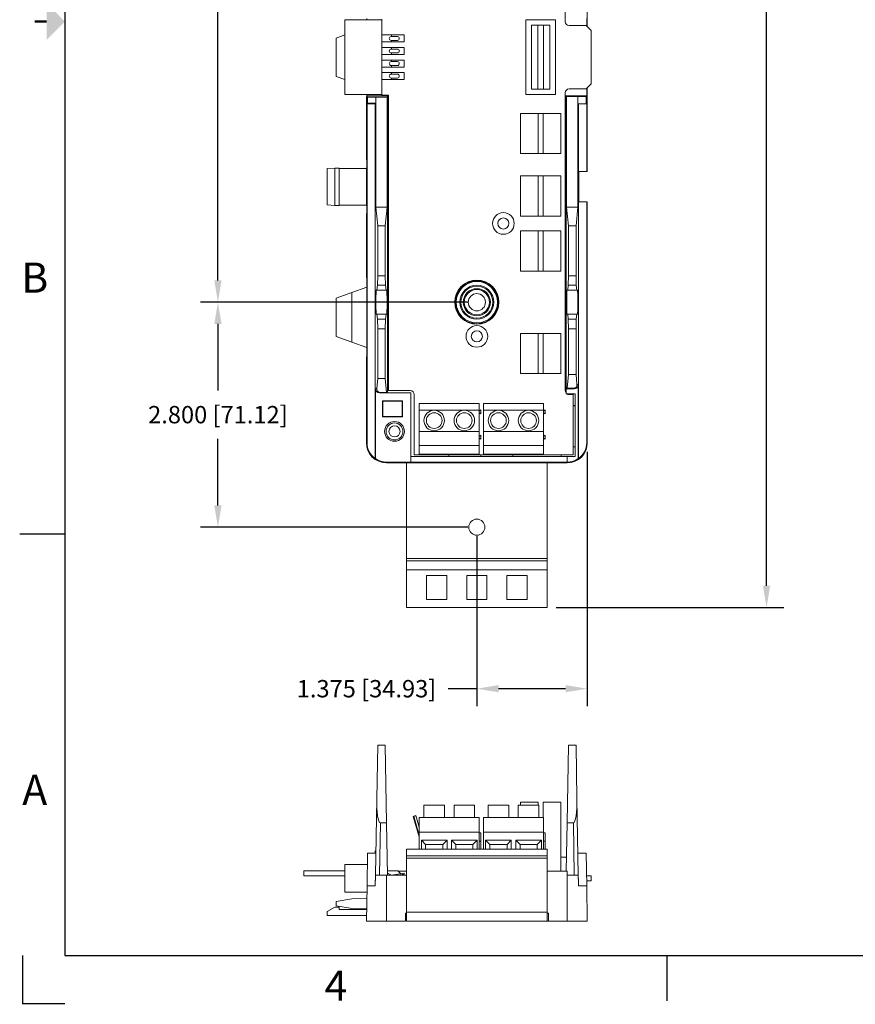
# Model space of a CAD drawing. Extents: x 0 to 32.7, y 0.1 to 24.5.
# Drawn here: x 0 to 10.4, y 0.1 to 12.3 of the extents above; entities that cross this region are included whole.
import ezdxf
from ezdxf.enums import TextEntityAlignment as Align

# ---------------------------------------------------------------- set-up
doc = ezdxf.new("R2010")
doc.units = 0
doc.header["$LTSCALE"] = 0.375
doc.header["$MEASUREMENT"] = 0
doc.layers.add('AM_REFDIM', color=2, linetype='CONTINUOUS', lineweight=30)
doc.layers.add('AM_VIS', color=4, linetype='CONTINUOUS', lineweight=15)
doc.layers.add('BORDER', color=1, linetype='CONTINUOUS')
doc.layers.add('TEXT', color=2, linetype='CONTINUOUS')
doc.styles.get("Standard").update_dxf_attribs({"font": 'ARIAL.TTF'})
doc.dimstyles.get("Standard").update_dxf_attribs({"dimtxt": 0.12, "dimasz": 0.1, "dimexe": 0.15, "dimexo": 0.05, "dimgap": 0.05, "dimtad": 0, "dimtih": 1, "dimtoh": 1, "dimdec": 4, "dimzin": 0, "dimdsep": 46, "dimtxsty": 'Standard', "dimcen": 0.09, "dimclrd": 256, "dimclre": 256, "dimclrt": 256, "dimadec": 0, "dimazin": 0, "dimtfac": 1, "dimtdec": 4, "dimtofl": 0, "dimtmove": 0, "dimatfit": 3, "dimfxl": 0, "dimtolj": 1, "dimtzin": 0, "dimarcsym": 0})

# ---------------------------------------------------------------- blocks, each defined once
blk = doc.blocks.new('*D5')
at = {"layer": 'AM_REFDIM', "lineweight": -2}
for p, q in [((5.588, 19.06), (2.261, 19.06)), ((2.477, 18.79), (2.477, 13.935)), ((2.477, 9.08), (2.477, 13.334)), ((5.588, 8.81), (2.261, 8.81))]:
    blk.add_line(p, q, dxfattribs=at)
at = {"layer": 'AM_REFDIM'}
for points in [[(2.432, 18.79), (2.522, 18.79), (2.477, 19.06)], [(2.432, 9.08), (2.522, 9.08), (2.477, 8.81)]]:
    blk.add_solid(points, dxfattribs=at)
at = {"layer": 'AM_REFDIM', "insert": (2.477, 13.634), "char_height": 0.216, "attachment_point": 5}
blk.add_mtext('\\A1;10.250 [260.35]', dxfattribs=at)
blk = doc.blocks.new('*D6')
at = {"layer": 'AM_REFDIM', "lineweight": -2}
for p, q in [((5.588, 8.81), (2.261, 8.81)), ((2.477, 8.54), (2.477, 7.71)), ((2.477, 6.28), (2.477, 7.109)), ((5.588, 6.01), (2.261, 6.01))]:
    blk.add_line(p, q, dxfattribs=at)
at = {"layer": 'AM_REFDIM'}
for points in [[(2.432, 8.54), (2.522, 8.54), (2.477, 8.81)], [(2.432, 6.28), (2.522, 6.28), (2.477, 6.01)]]:
    blk.add_solid(points, dxfattribs=at)
at = {"layer": 'AM_REFDIM', "insert": (2.477, 7.41), "char_height": 0.216, "attachment_point": 5}
blk.add_mtext('\\A1;2.800 [71.12]', dxfattribs=at)
blk = doc.blocks.new('*D7')
at = {"layer": 'AM_REFDIM', "lineweight": -2}
for p, q in [((6.608, 21.899), (9.523, 21.899)), ((9.307, 21.629), (9.307, 13.755)), ((9.307, 5.28), (9.307, 13.154)), ((6.688, 5.01), (9.523, 5.01))]:
    blk.add_line(p, q, dxfattribs=at)
at = {"layer": 'AM_REFDIM'}
for points in [[(9.262, 21.629), (9.352, 21.629), (9.307, 21.899)], [(9.262, 5.28), (9.352, 5.28), (9.307, 5.01)]]:
    blk.add_solid(points, dxfattribs=at)
at = {"layer": 'AM_REFDIM', "insert": (9.307, 13.454), "char_height": 0.216, "attachment_point": 5}
blk.add_mtext('\\A1;16.890 [428.99]', dxfattribs=at)
blk = doc.blocks.new('*D11')
at = {"layer": 'AM_REFDIM', "lineweight": -2}
for p, q in [((7.076, 6.947), (7.076, 3.783)), ((5.701, 5.897), (5.701, 3.783)), ((5.701, 3.999), (5.344, 3.999)), ((6.806, 3.999), (5.971, 3.999))]:
    blk.add_line(p, q, dxfattribs=at)
at = {"layer": 'AM_REFDIM'}
for points in [[(5.971, 4.044), (5.971, 3.954), (5.701, 3.999)], [(6.806, 4.044), (6.806, 3.954), (7.076, 3.999)]]:
    blk.add_solid(points, dxfattribs=at)
at = {"layer": 'AM_REFDIM', "insert": (4.327, 3.999), "char_height": 0.216, "attachment_point": 5}
blk.add_mtext('\\A1;1.375 [34.93]', dxfattribs=at)
blk = doc.blocks.new('_csizesh1')
at = {"layer": 'BORDER'}
for p, q in [((0.35, 15.9), (0.35, 0.4)), ((-0.025, 3.9), (0.35, 3.9)), ((0.35, 0.4), (21.35, 0.4)), ((5.35, 0.025), (5.35, 0.4))]:
    blk.add_line(p, q, dxfattribs=at)
for points, const_width in [([(0.1, 8.15), (0.2, 8.15)], 0.02), ([(0.35, 0), (0, 0), (0, 0.4)], 0.01)]:
    blk.add_lwpolyline(points, dxfattribs=dict(at, const_width=const_width))
blk.add_solid([(0.2, 8), (0.2, 8.3), (0.35, 8.15)], dxfattribs=at)
for s, p in [('B', (0.1, 6.025)), ('A', (0.1, 1.775)), ('4', (2.6, 0.15))]:
    blk.add_text(s, height=0.25, dxfattribs=at).set_placement(p, align=Align.MIDDLE_CENTER)
for tag, p in [('.01', (15.55, 1.525)), ('.005', (15.964, 1.527)), ('.50%%D', (16.5902, 1.519))]:
    blk.add_attdef(tag, p, '', height=0.08, dxfattribs=at)
at = {"layer": 'TEXT'}
for tag, p in [('DESCRIPTION1', (19.225, 1.35)), ('DESCRIPTION2', (19.225, 1.1443)), ('P/N', (19.8, 0.725)), ('01', (21.15, 0.725))]:
    blk.add_attdef(tag, text='', height=0.12, dxfattribs=at).set_placement(p, align=Align.CENTER)
for tag, p, height in [('SEE_NOTES', (15.9199, 1.368), 0.1), ('SEE', (15.6751, 1.2195), 0.1), ('NOTES', (15.122, 1.066), 0.1), ('DATE', (16.091, 0.764), 0.1), ('N/A', (17.5274, 0.4682), 0.12), ('1OF1', (20.125, 0.45), 0.12)]:
    blk.add_attdef(tag, p, '', height=height, dxfattribs=at)

msp = doc.modelspace()

# ---------------------------------------------------------------- linework, layer by layer
at = {"layer": 'AM_VIS'}
for p, q in [((6.8008, 13.9795), (6.8008, 12.3035)), ((7.0758, 12.241), (7.0758, 14.0795)), ((4.5158, 12.323), (4.0558, 12.323)), ((4.0558, 12.323), (4.0558, 11.393)), ((4.3296, 12.3359), (4.3296, 12.323)), ((4.332, 12.3395), (4.332, 12.323)), ((4.5158, 12.323), (4.5158, 12.3325)), ((4.5158, 12.323), (4.5158, 11.393)), ((6.3098, 12.3245), (6.6798, 12.3245)), ((6.3098, 11.3945), (6.3098, 12.3245)), ((6.3798, 12.2595), (6.3798, 11.4595)), ((6.6098, 12.2595), (6.3798, 12.2595)), ((6.4598, 11.4595), (6.4598, 12.2595)), ((6.5298, 12.2595), (6.5298, 11.4595)), ((6.6098, 11.4595), (6.6098, 12.2595)), ((6.6798, 12.3245), (6.6798, 11.3945)), ((7.0696, 12.2472), (7.0696, 12.3395)), ((3.9508, 12.098), (4.0558, 12.1363)), ((4.6373, 12.1355), (4.5158, 12.1355)), ((4.6373, 12.1355), (4.6373, 12.116)), ((4.7978, 12.1355), (4.6373, 12.1355)), ((4.7978, 12.1355), (4.7978, 12.0485)), ((6.8508, 12.2535), (7.0633, 12.2535)), ((7.0633, 12.2535), (7.1258, 12.191)), ((7.1258, 12.191), (7.1258, 11.528)), ((3.9508, 11.621), (3.9508, 12.098)), ((4.5158, 12.0485), (4.6373, 12.0485)), ((4.6345, 12.116), (4.6373, 12.116)), ((4.6373, 12.068), (4.6345, 12.068)), ((4.6373, 12.116), (4.7115, 12.116)), ((4.7115, 12.068), (4.6373, 12.068)), ((4.6373, 12.068), (4.6373, 12.0485)), ((4.6373, 12.0485), (4.7978, 12.0485)), ((4.6373, 11.9795), (4.5158, 11.9795)), ((4.5158, 11.8925), (4.6373, 11.8925)), ((4.6345, 11.96), (4.6373, 11.96)), ((4.6373, 11.912), (4.6345, 11.912)), ((4.6373, 11.9795), (4.6373, 11.96)), ((4.7978, 11.9795), (4.6373, 11.9795)), ((4.6373, 11.96), (4.7115, 11.96)), ((4.7115, 11.912), (4.6373, 11.912)), ((4.6373, 11.912), (4.6373, 11.8925)), ((4.6373, 11.8925), (4.7978, 11.8925)), ((4.7978, 11.9795), (4.7978, 11.8925)), ((4.6373, 11.8235), (4.5158, 11.8235)), ((4.6345, 11.804), (4.6373, 11.804)), ((4.6373, 11.8235), (4.6373, 11.804)), ((4.7978, 11.8235), (4.6373, 11.8235)), ((4.6373, 11.804), (4.7115, 11.804)), ((4.7978, 11.8235), (4.7978, 11.7365)), ((4.5158, 11.7365), (4.6373, 11.7365)), ((4.6373, 11.6675), (4.5158, 11.6675)), ((4.6373, 11.756), (4.6345, 11.756)), ((4.6345, 11.648), (4.6373, 11.648)), ((4.7115, 11.756), (4.6373, 11.756)), ((4.6373, 11.756), (4.6373, 11.7365)), ((4.6373, 11.7365), (4.7978, 11.7365)), ((4.7978, 11.6675), (4.6373, 11.6675)), ((4.6373, 11.6675), (4.6373, 11.648)), ((4.6373, 11.648), (4.7115, 11.648)), ((4.7978, 11.6675), (4.7978, 11.5805)), ((4.0558, 11.5828), (3.9508, 11.621)), ((4.5158, 11.5805), (4.6373, 11.5805)), ((4.6373, 11.6), (4.6345, 11.6)), ((4.6373, 11.6), (4.6373, 11.5805)), ((4.7115, 11.6), (4.6373, 11.6)), ((4.6373, 11.5805), (4.7978, 11.5805)), ((7.1258, 11.528), (7.0633, 11.4655)), ((6.6098, 11.4595), (6.3798, 11.4595)), ((6.8008, 11.4155), (6.8008, 7.7095)), ((7.0633, 11.4655), (6.8508, 11.4655)), ((7.0696, 11.3795), (7.0696, 11.4718)), ((7.0758, 10.5798), (7.0758, 11.478)), ((4.5158, 11.393), (4.0558, 11.393)), ((4.3296, 11.3831), (4.3258, 11.3564)), ((4.3258, 11.3564), (4.3258, 10.5982)), ((4.3296, 11.393), (4.3296, 11.3831)), ((4.332, 11.393), (4.332, 11.3795)), ((4.3405, 11.3624), (4.332, 11.3795)), ((4.332, 11.3795), (4.6008, 11.3795)), ((4.3405, 11.2866), (4.3335, 11.2795)), ((4.3335, 7.0595), (4.3335, 11.2795)), ((4.4358, 11.2795), (4.3335, 11.2795)), ((4.3405, 11.2866), (4.3405, 11.3624)), ((4.4428, 11.3624), (4.3405, 11.3624)), ((4.4428, 11.2866), (4.3405, 11.2866)), ((4.4428, 11.2866), (4.4358, 11.2795)), ((4.4358, 6.8617), (4.4358, 11.2795)), ((4.4433, 11.3614), (4.4428, 11.3624)), ((4.4428, 11.2866), (4.4428, 11.3624)), ((4.4433, 11.3614), (4.5837, 11.3614)), ((4.4433, 11.3614), (4.4433, 9.9941)), ((4.5158, 11.3865), (4.5158, 11.393)), ((4.6008, 11.3865), (4.5158, 11.3865)), ((4.5902, 11.3744), (4.5837, 11.3614)), ((4.5837, 9.9941), (4.5837, 11.3614)), ((4.6008, 11.3744), (4.5902, 11.3744)), ((4.5902, 11.3744), (4.5902, 7.682)), ((4.6008, 7.7094), (4.6008, 11.3865)), ((6.6798, 11.3945), (6.3098, 11.3945)), ((6.8008, 11.3795), (7.0696, 11.3795)), ((6.8113, 11.377), (6.8008, 11.377)), ((6.8113, 7.6788), (6.8113, 11.377)), ((6.8178, 11.3705), (6.8113, 11.377)), ((6.8178, 11.3705), (6.8178, 9.9941)), ((6.8178, 11.3705), (6.9582, 11.3705)), ((6.9587, 11.371), (6.9582, 11.3705)), ((6.9582, 9.9941), (6.9582, 11.3705)), ((7.061, 11.371), (6.9587, 11.371)), ((6.9587, 11.371), (6.9587, 11.2795)), ((6.9587, 11.2795), (7.061, 11.2795)), ((6.9658, 11.2795), (6.9658, 10.4345)), ((7.0696, 11.3795), (7.061, 11.371)), ((7.061, 11.371), (7.061, 11.2795)), ((7.061, 11.2795), (7.0681, 11.2795)), ((7.0681, 11.2795), (7.0681, 10.4345)), ((6.2448, 11.1585), (6.4638, 11.1585)), ((6.2448, 10.6585), (6.2448, 11.1585)), ((6.4638, 10.6585), (6.4638, 11.1585)), ((6.4638, 11.1585), (6.5258, 11.1585)), ((6.5258, 11.1585), (6.7448, 11.1585)), ((6.5258, 11.1585), (6.5258, 10.6585)), ((6.7448, 11.1585), (6.7448, 10.6585)), ((4.3313, 10.5595), (4.3258, 10.5982)), ((4.3313, 10.497), (4.3313, 10.5595)), ((6.4638, 10.6585), (6.2448, 10.6585)), ((6.5258, 10.6585), (6.4638, 10.6585)), ((6.7448, 10.6585), (6.5258, 10.6585)), ((7.0758, 10.5798), (7.0729, 10.5595)), ((7.0729, 10.5595), (7.0729, 10.4345)), ((3.8358, 10.4728), (3.9311, 10.4796)), ((3.8358, 10.0212), (3.8358, 10.4728)), ((3.9311, 10.4796), (3.9853, 10.4796)), ((3.9311, 10.0145), (3.9311, 10.4796)), ((3.9853, 10.0145), (3.9853, 10.4796)), ((3.9853, 10.4759), (4.3283, 10.4759)), ((4.3313, 10.497), (4.3283, 10.4759)), ((4.3283, 10.0182), (4.3283, 10.4759)), ((6.9658, 10.4345), (7.0681, 10.4345)), ((6.9706, 10.4345), (6.9706, 10.0595)), ((7.0729, 10.4345), (7.0681, 10.4345)), ((6.2448, 10.382), (6.4638, 10.382)), ((6.2448, 9.882), (6.2448, 10.382)), ((6.4638, 9.882), (6.4638, 10.382)), ((6.4638, 10.382), (6.5258, 10.382)), ((6.5258, 10.382), (6.7448, 10.382)), ((6.5258, 10.382), (6.5258, 9.882)), ((6.7448, 10.382), (6.7448, 9.882)), ((6.9658, 10.0595), (6.9658, 6.8617)), ((7.0681, 10.0595), (6.9658, 10.0595)), ((7.0681, 10.0595), (7.0729, 10.0595)), ((7.0681, 10.0595), (7.0681, 7.0595)), ((7.0729, 10.0595), (7.0729, 9.9345)), ((3.8358, 10.0212), (3.9311, 10.0145)), ((3.9311, 10.0145), (3.9853, 10.0145)), ((3.9853, 10.0182), (4.3283, 10.0182)), ((4.3258, 9.8959), (4.3313, 9.9345)), ((4.3313, 9.997), (4.3283, 10.0182)), ((4.3313, 9.9345), (4.3313, 9.997)), ((4.4433, 9.9941), (4.5837, 9.9941)), ((4.4433, 9.9941), (4.4663, 9.762)), ((4.5608, 9.762), (4.5837, 9.9941)), ((6.8178, 9.9941), (6.8408, 9.762)), ((6.8178, 9.9941), (6.9582, 9.9941)), ((6.9352, 9.762), (6.9582, 9.9941)), ((7.0729, 9.9345), (7.0758, 9.9143)), ((4.3258, 9.8959), (4.3258, 9.1252)), ((6.4638, 9.882), (6.2448, 9.882)), ((6.5258, 9.882), (6.4638, 9.882)), ((6.7448, 9.882), (6.5258, 9.882)), ((7.0758, 7.0595), (7.0758, 9.9143)), ((4.4663, 9.1395), (4.4663, 9.762)), ((4.5608, 9.762), (4.4663, 9.762)), ((4.5608, 9.762), (4.5608, 9.1395)), ((6.2448, 9.697), (6.4638, 9.697)), ((6.2448, 9.197), (6.2448, 9.697)), ((6.4638, 9.197), (6.4638, 9.697)), ((6.4638, 9.697), (6.5258, 9.697)), ((6.5258, 9.697), (6.7448, 9.697)), ((6.5258, 9.697), (6.5258, 9.197)), ((6.7448, 9.697), (6.7448, 9.197)), ((6.8408, 9.1395), (6.8408, 9.762)), ((6.9352, 9.762), (6.8408, 9.762)), ((6.9352, 9.762), (6.9352, 9.1395)), ((6.4638, 9.197), (6.2448, 9.197)), ((6.5258, 9.197), (6.4638, 9.197)), ((6.7448, 9.197), (6.5258, 9.197)), ((4.3258, 9.1252), (4.3296, 9.0984)), ((4.3296, 9.0984), (4.3296, 8.9984)), ((4.4663, 9.1395), (4.4629, 9.022)), ((4.4663, 9.1395), (4.5608, 9.1395)), ((4.5642, 9.022), (4.5608, 9.1395)), ((6.8408, 9.1395), (6.8374, 9.022)), ((6.8408, 9.1395), (6.9352, 9.1395)), ((6.9386, 9.022), (6.9352, 9.1395)), ((4.1429, 8.9305), (4.3307, 8.9988)), ((4.3307, 8.2453), (4.3307, 8.9988)), ((4.457, 8.9595), (4.4472, 8.9595)), ((4.4629, 9.022), (4.457, 8.9595)), ((4.457, 8.9595), (4.5701, 8.9595)), ((4.4629, 9.022), (4.5642, 9.022)), ((4.5701, 8.9595), (4.5642, 9.022)), ((4.5799, 8.9595), (4.5701, 8.9595)), ((6.8315, 8.9595), (6.8217, 8.9595)), ((6.8374, 9.022), (6.8315, 8.9595)), ((6.8315, 8.9595), (6.9445, 8.9595)), ((6.8374, 9.022), (6.9386, 9.022)), ((6.9445, 8.9595), (6.9386, 9.022)), ((6.9543, 8.9595), (6.9445, 8.9595)), ((7.0731, 9.0011), (7.0708, 9.0002)), ((7.0708, 9.0002), (7.0708, 8.2438)), ((7.0731, 8.243), (7.0731, 9.0011)), ((3.9508, 8.8605), (4.1429, 8.9305)), ((3.9508, 8.3835), (3.9508, 8.8605)), ((4.1429, 8.3136), (4.1429, 8.9305)), ((4.4472, 8.6595), (4.457, 8.6595)), ((4.457, 8.6595), (4.4629, 8.5971)), ((4.457, 8.6595), (4.5701, 8.6595)), ((4.4629, 8.5971), (4.4663, 8.4795)), ((4.4629, 8.5971), (4.5642, 8.5971)), ((4.5608, 8.4795), (4.5642, 8.5971)), ((4.5642, 8.5971), (4.5701, 8.6595)), ((4.5701, 8.6595), (4.5799, 8.6595)), ((6.8217, 8.6595), (6.8315, 8.6595)), ((6.8315, 8.6595), (6.8374, 8.5971)), ((6.8315, 8.6595), (6.9445, 8.6595)), ((6.8374, 8.5971), (6.8408, 8.4795)), ((6.8374, 8.5971), (6.9386, 8.5971)), ((6.9352, 8.4795), (6.9386, 8.5971)), ((6.9386, 8.5971), (6.9445, 8.6595)), ((6.9445, 8.6595), (6.9543, 8.6595)), ((4.4663, 7.8584), (4.4663, 8.4795)), ((4.5608, 8.4795), (4.4663, 8.4795)), ((4.5608, 8.4795), (4.5608, 7.8584)), ((6.8408, 7.9084), (6.8408, 8.4795)), ((6.9352, 8.4795), (6.8408, 8.4795)), ((6.9352, 8.4795), (6.9352, 7.9084)), ((4.1429, 8.3136), (3.9508, 8.3835)), ((6.2448, 8.422), (6.4638, 8.422)), ((6.2448, 7.922), (6.2448, 8.422)), ((6.4638, 7.922), (6.4638, 8.422)), ((6.4638, 8.422), (6.5258, 8.422)), ((6.5258, 8.422), (6.7448, 8.422)), ((6.5258, 8.422), (6.5258, 7.922)), ((6.7448, 8.422), (6.7448, 7.922)), ((4.3307, 8.2453), (4.1429, 8.3136)), ((4.3296, 8.2456), (4.3296, 8.1456)), ((7.0708, 8.2438), (7.0731, 8.243)), ((4.3296, 8.1456), (4.3258, 8.1189)), ((4.3258, 8.1189), (4.3258, 7.0595)), ((4.4663, 7.8584), (4.4546, 7.7403)), ((4.4663, 7.8584), (4.5608, 7.8584)), ((4.5777, 7.6877), (4.5608, 7.8584)), ((6.4638, 7.922), (6.2448, 7.922)), ((6.5258, 7.922), (6.4638, 7.922)), ((6.7448, 7.922), (6.5258, 7.922)), ((6.8408, 7.9084), (6.8239, 7.7377)), ((6.8408, 7.9084), (6.9352, 7.9084)), ((6.9469, 7.7903), (6.9352, 7.9084)), ((4.4546, 7.7403), (4.438, 7.732)), ((4.438, 6.8629), (4.438, 7.732)), ((6.8125, 7.732), (6.8239, 7.7377)), ((6.9135, 7.732), (6.8125, 7.732)), ((6.8125, 7.6695), (6.8125, 7.732)), ((6.9021, 7.7377), (6.8239, 7.7377)), ((6.9021, 7.7377), (6.9135, 7.732)), ((6.9635, 7.782), (6.9469, 7.7903)), ((6.9635, 6.8629), (6.9635, 7.782)), ((4.488, 7.682), (4.4994, 7.6877)), ((4.488, 7.682), (4.589, 7.682)), ((4.4994, 7.6877), (4.5777, 7.6877)), ((4.589, 7.682), (4.5777, 7.6877)), ((4.589, 7.682), (4.8783, 7.682)), ((4.6008, 7.7094), (4.8708, 7.7094)), ((4.8783, 7.682), (4.8783, 6.8895)), ((4.9208, 7.6594), (4.9208, 6.9094)), ((6.8124, 7.6695), (6.8125, 7.6695)), ((6.8125, 7.6695), (6.9258, 7.6695)), ((6.8508, 7.6595), (6.9008, 7.6595)), ((6.9008, 7.6595), (6.9008, 6.9094)), ((6.9258, 7.6695), (6.9258, 6.8895)), ((4.5258, 7.382), (4.5258, 7.582)), ((4.5258, 7.582), (4.7758, 7.582)), ((4.5258, 7.582), (4.5293, 7.5785)), ((4.5293, 7.5785), (4.5293, 7.3855)), ((4.7723, 7.5785), (4.5293, 7.5785)), ((4.7758, 7.582), (4.7723, 7.5785)), ((4.7723, 7.3855), (4.7723, 7.5785)), ((4.7758, 7.582), (4.7758, 7.382)), ((4.9832, 7.5495), (5.7312, 7.5495)), ((4.9832, 7.464), (4.9832, 7.5495)), ((5.7312, 7.464), (5.7312, 7.5495)), ((5.7832, 7.5495), (6.5312, 7.5495)), ((5.7832, 7.464), (5.7832, 7.5495)), ((6.5312, 7.464), (6.5312, 7.5495)), ((6.9008, 7.522), (6.9258, 7.522)), ((6.9008, 7.5195), (6.9258, 7.5195)), ((4.5258, 7.382), (4.5293, 7.3855)), ((4.7758, 7.382), (4.5258, 7.382)), ((4.5293, 7.3855), (4.7723, 7.3855)), ((4.7758, 7.382), (4.7723, 7.3855)), ((5.1698, 7.464), (4.9832, 7.464)), ((4.9832, 7.1985), (4.9832, 7.464)), ((5.5446, 7.464), (5.1698, 7.464)), ((5.7312, 7.464), (5.5446, 7.464)), ((5.7312, 7.4535), (5.7512, 7.4685)), ((5.7312, 7.1985), (5.7312, 7.464)), ((5.7512, 7.4185), (5.7312, 7.4335)), ((5.7512, 7.4685), (5.7512, 7.4185)), ((5.9698, 7.464), (5.7832, 7.464)), ((5.7832, 7.1985), (5.7832, 7.464)), ((6.3446, 7.464), (5.9698, 7.464)), ((6.5312, 7.464), (6.3446, 7.464)), ((6.5312, 7.4535), (6.5512, 7.4685)), ((6.5312, 7.1985), (6.5312, 7.464)), ((6.5512, 7.4185), (6.5312, 7.4335)), ((6.5512, 7.4685), (6.5512, 7.4185)), ((4.9832, 7.0275), (4.9832, 7.1985)), ((4.9832, 7.1985), (5.7312, 7.1985)), ((5.7312, 7.0275), (5.7312, 7.1985)), ((5.7312, 7.1385), (5.7512, 7.1535)), ((5.7512, 7.1035), (5.7312, 7.1185)), ((5.7512, 7.1535), (5.7512, 7.1035)), ((5.7832, 7.0275), (5.7832, 7.1985)), ((5.7832, 7.1985), (6.5312, 7.1985)), ((6.5312, 7.0275), (6.5312, 7.1985)), ((6.5312, 7.1385), (6.5512, 7.1535)), ((6.5512, 7.1035), (6.5312, 7.1185)), ((6.5512, 7.1535), (6.5512, 7.1035)), ((4.3335, 7.0595), (4.3258, 7.0595)), ((4.9832, 6.9185), (4.9832, 7.0275)), ((4.9832, 7.0275), (5.7312, 7.0275)), ((5.7312, 6.9185), (5.7312, 7.0275)), ((5.7832, 6.9185), (5.7832, 7.0275)), ((5.7832, 7.0275), (6.5312, 7.0275)), ((6.5312, 6.9185), (6.5312, 7.0275)), ((6.9258, 7.0095), (6.9008, 7.0095)), ((7.0758, 7.0595), (7.0681, 7.0595)), ((4.8783, 6.8895), (6.8258, 6.8895)), ((4.8783, 6.8204), (4.8783, 6.8895)), ((6.9008, 6.9094), (4.9208, 6.9094)), ((5.7312, 6.9185), (4.9832, 6.9185)), ((5.3508, 6.9094), (5.3508, 6.8895)), ((5.7508, 6.8895), (5.7508, 6.9094)), ((6.5312, 6.9185), (5.7832, 6.9185)), ((6.1508, 6.9094), (6.1508, 6.8895)), ((6.7516, 6.9094), (6.7516, 6.8895)), ((6.8258, 6.8204), (6.8258, 6.8895)), ((6.9258, 6.8895), (6.8258, 6.8895)), ((4.8783, 6.8195), (4.5758, 6.8195)), ((4.5758, 6.8095), (4.5758, 6.8195)), ((4.5758, 6.8095), (4.8108, 6.8095)), ((6.5908, 6.8113), (4.8108, 6.8113)), ((4.8108, 6.8113), (4.8108, 6.8095)), ((4.8258, 5.6195), (4.8258, 6.8113)), ((4.8783, 6.8204), (6.8258, 6.8204)), ((4.8783, 6.8195), (4.8783, 6.8204)), ((6.5758, 6.8113), (6.5758, 5.6195)), ((6.5908, 6.8095), (6.5908, 6.8113)), ((6.5908, 6.8095), (6.8258, 6.8095)), ((6.8258, 6.8195), (6.8258, 6.8204)), ((6.8258, 6.8195), (6.8258, 6.8095)), ((4.8258, 5.6195), (4.8258, 5.5895)), ((6.5758, 5.6195), (4.8258, 5.6195)), ((6.5758, 5.5895), (4.8258, 5.5895)), ((4.8258, 5.4795), (4.8258, 5.5895)), ((6.5758, 5.5895), (6.5758, 5.6195)), ((6.5758, 5.5895), (6.5758, 5.4795)), ((4.8258, 5.4795), (6.5758, 5.4795)), ((4.8258, 5.0095), (4.8258, 5.4795)), ((5.0758, 5.1095), (5.0758, 5.4095)), ((5.0758, 5.4095), (5.3258, 5.4095)), ((5.3258, 5.4095), (5.3258, 5.1095)), ((5.5758, 5.1095), (5.5758, 5.4095)), ((5.5758, 5.4095), (5.8258, 5.4095)), ((5.8258, 5.4095), (5.8258, 5.1095)), ((6.0758, 5.1095), (6.0758, 5.4095)), ((6.0758, 5.4095), (6.3258, 5.4095)), ((6.3258, 5.4095), (6.3258, 5.1095)), ((6.5758, 5.4795), (6.5758, 5.0095)), ((5.3258, 5.1095), (5.0758, 5.1095)), ((5.8258, 5.1095), (5.5758, 5.1095)), ((6.3258, 5.1095), (6.0758, 5.1095)), ((4.8258, 5.0095), (6.5758, 5.0095)), ((4.4663, 3.2967), (4.4546, 2.6272)), ((4.4663, 3.2967), (4.5608, 3.2967)), ((4.5777, 2.3289), (4.5608, 3.2967)), ((6.8408, 3.2967), (6.8239, 2.3289)), ((6.8408, 3.2967), (6.9352, 3.2967)), ((6.9469, 2.6272), (6.9352, 3.2967)), ((4.4546, 2.6272), (4.438, 1.6767)), ((6.4638, 2.5887), (6.2448, 2.5887)), ((6.2448, 2.5496), (6.2448, 2.5887)), ((6.4638, 2.5496), (6.4638, 2.5887)), ((6.5258, 2.5887), (6.5258, 2.3946)), ((6.7448, 2.5887), (6.5258, 2.5887)), ((6.7448, 1.7267), (6.7448, 2.5887)), ((6.9635, 1.6767), (6.9469, 2.6272)), ((5.0423, 2.5496), (5.2973, 2.5496)), ((5.0423, 2.3946), (5.0423, 2.5496)), ((5.2973, 2.3946), (5.2973, 2.5496)), ((5.4171, 2.5496), (5.6721, 2.5496)), ((5.4171, 2.3946), (5.4171, 2.5496)), ((5.6721, 2.3946), (5.6721, 2.5496)), ((5.8423, 2.5496), (6.0973, 2.5496)), ((5.8423, 2.3946), (5.8423, 2.5496)), ((6.0973, 2.3946), (6.0973, 2.5496)), ((6.2171, 2.5496), (6.4721, 2.5496)), ((6.2171, 2.3946), (6.2171, 2.5496)), ((6.4721, 2.3946), (6.4721, 2.5496)), ((4.488, 1.6767), (4.4994, 2.3289)), ((4.4994, 2.3289), (4.5777, 2.3289)), ((4.589, 1.6767), (4.5777, 2.3289)), ((4.9081, 2.4099), (4.935, 2.4178)), ((4.9832, 2.1548), (4.9081, 2.4099)), ((4.9153, 2.411), (4.9423, 2.4186)), ((4.9832, 2.1706), (4.9153, 2.411)), ((4.935, 2.4178), (4.9353, 2.4166)), ((4.9423, 2.4186), (4.9832, 2.2738)), ((4.9832, 2.2146), (4.9832, 2.3946)), ((4.9832, 2.3946), (5.7312, 2.3946)), ((5.7312, 2.2146), (5.7312, 2.3946)), ((5.7832, 2.2146), (5.7832, 2.3946)), ((5.7832, 2.3946), (6.5312, 2.3946)), ((6.5312, 2.2146), (6.5312, 2.3946)), ((6.8134, 1.7267), (6.8239, 2.3289)), ((6.9021, 2.3289), (6.8239, 2.3289)), ((6.9021, 2.3289), (6.9135, 1.6767)), ((5.7312, 2.2146), (4.9832, 2.2146)), ((4.9832, 1.9997), (4.9832, 2.2146)), ((5.7312, 1.9997), (5.7312, 2.2146)), ((6.5312, 2.2146), (5.7832, 2.2146)), ((5.7832, 1.9997), (5.7832, 2.2146)), ((6.5312, 1.9997), (6.5312, 2.2146)), ((5.0098, 1.9997), (5.0098, 2.1136)), ((5.0098, 2.1136), (5.3298, 2.1136)), ((5.0098, 2.1136), (5.0633, 2.06)), ((5.3298, 2.1136), (5.2762, 2.06)), ((5.3298, 2.1136), (5.3298, 1.9997)), ((5.3846, 1.9997), (5.3846, 2.1136)), ((5.3846, 2.1136), (5.7046, 2.1136)), ((5.3846, 2.1136), (5.4381, 2.06)), ((5.7046, 2.1136), (5.651, 2.06)), ((5.7046, 2.1136), (5.7046, 1.9997)), ((5.7512, 2.2032), (5.7312, 2.2032)), ((5.7512, 2.1032), (5.7312, 2.1032)), ((5.7512, 2.1032), (5.7512, 2.2032)), ((5.7512, 1.9997), (5.7512, 2.1032)), ((5.8098, 1.9997), (5.8098, 2.1136)), ((5.8098, 2.1136), (6.1298, 2.1136)), ((5.8098, 2.1136), (5.8633, 2.06)), ((6.1298, 2.1136), (6.0762, 2.06)), ((6.1298, 2.1136), (6.1298, 1.9997)), ((6.1846, 1.9997), (6.1846, 2.1136)), ((6.1846, 2.1136), (6.5046, 2.1136)), ((6.1846, 2.1136), (6.2381, 2.06)), ((6.5046, 2.1136), (6.451, 2.06)), ((6.5046, 2.1136), (6.5046, 1.9997)), ((6.5512, 2.2032), (6.5312, 2.2032)), ((6.5512, 2.1032), (6.5312, 2.1032)), ((6.5512, 2.1032), (6.5512, 2.2032)), ((6.5512, 1.9997), (6.5512, 2.1032)), ((4.4433, 1.9807), (4.4358, 1.9807)), ((4.4358, 1.9517), (4.4358, 1.9807)), ((4.8258, 1.9997), (6.5758, 1.9997)), ((4.8258, 1.9197), (4.8258, 1.9997)), ((4.9785, 1.9997), (4.9832, 2.016)), ((4.981, 1.9997), (4.9832, 2.0069)), ((5.0633, 2.06), (5.0633, 1.9997)), ((5.2762, 2.06), (5.0633, 2.06)), ((5.2762, 1.9997), (5.2762, 2.06)), ((5.4381, 2.06), (5.4381, 1.9997)), ((5.651, 2.06), (5.4381, 2.06)), ((5.651, 1.9997), (5.651, 2.06)), ((5.8633, 2.06), (5.8633, 1.9997)), ((6.0762, 2.06), (5.8633, 2.06)), ((6.0762, 1.9997), (6.0762, 2.06)), ((6.2381, 2.06), (6.2381, 1.9997)), ((6.451, 2.06), (6.2381, 2.06)), ((6.451, 1.9997), (6.451, 2.06)), ((6.5758, 1.9997), (6.5758, 1.9197)), ((4.3405, 1.9517), (4.3335, 1.5467)), ((4.4428, 1.9517), (4.3405, 1.9517)), ((4.8258, 1.9197), (4.8258, 1.8897)), ((6.5758, 1.9197), (4.8258, 1.9197)), ((4.8258, 1.8897), (6.5758, 1.8897)), ((4.8258, 1.2167), (4.8258, 1.8897)), ((6.5758, 1.8897), (6.5758, 1.9197)), ((6.5758, 1.2167), (6.5758, 1.8897)), ((6.8164, 1.9017), (6.7448, 1.9017)), ((7.061, 1.9527), (6.9587, 1.9527)), ((6.9587, 1.9517), (7.061, 1.9517)), ((7.061, 1.9527), (7.061, 1.9517)), ((7.061, 1.9517), (7.0681, 1.5467)), ((3.5458, 1.7327), (3.5458, 1.6707)), ((3.5458, 1.7327), (4.0558, 1.7327)), ((4.0558, 1.8112), (4.0558, 1.4682)), ((4.3381, 1.8112), (4.0558, 1.8112)), ((4.5881, 1.7327), (4.7163, 1.7327)), ((4.7163, 1.7327), (4.754, 1.6949)), ((4.8258, 1.7267), (4.7258, 1.7267)), ((4.7258, 1.7232), (4.7258, 1.7267)), ((6.5758, 1.7267), (6.8258, 1.7267)), ((6.8258, 1.6767), (6.8258, 1.7267)), ((4.0558, 1.6707), (3.5458, 1.6707)), ((4.438, 1.6767), (4.5758, 1.6767)), ((4.8258, 1.6767), (4.5758, 1.6767)), ((4.5758, 1.1067), (4.5758, 1.6767)), ((4.5886, 1.7012), (4.6369, 1.6767)), ((4.6082, 1.6767), (4.5889, 1.6865)), ((4.6385, 1.6767), (4.7978, 1.7018)), ((4.7978, 1.6887), (4.7218, 1.6767)), ((4.7654, 1.6835), (4.7723, 1.6767)), ((4.7978, 1.7018), (4.7978, 1.6887)), ((6.8258, 1.6767), (6.9635, 1.6767)), ((6.8258, 1.6767), (6.8258, 1.1067)), ((7.1258, 1.6707), (7.0659, 1.6707)), ((7.067, 1.6087), (7.1258, 1.6087)), ((7.1258, 1.6087), (7.1258, 1.6707)), ((4.3335, 1.5467), (4.3258, 1.1067)), ((4.3335, 1.5467), (4.4358, 1.5467)), ((6.9658, 1.5467), (7.0681, 1.5467)), ((7.0758, 1.1067), (7.0681, 1.5467)), ((4.1429, 1.3835), (3.9508, 1.3492)), ((3.9508, 1.2954), (3.9508, 1.3492)), ((4.3321, 1.4682), (4.0558, 1.4682)), ((4.3307, 1.3867), (4.1429, 1.3835)), ((3.8358, 1.2247), (3.9311, 1.2797)), ((3.9311, 1.2797), (3.9853, 1.2797)), ((3.9508, 1.2954), (4.1223, 1.2652)), ((3.9853, 1.2797), (3.9853, 1.2497)), ((3.9853, 1.2497), (4.3283, 1.2497)), ((4.1223, 1.2652), (4.3285, 1.2616)), ((3.8358, 1.1747), (3.8358, 1.2247)), ((4.327, 1.1747), (3.8358, 1.1747)), ((4.5758, 1.1067), (4.3258, 1.1067)), ((4.5758, 1.1067), (4.8108, 1.1067)), ((4.8258, 1.2067), (4.8108, 1.2067)), ((4.8108, 1.2067), (4.8108, 1.1067)), ((4.8258, 1.1067), (4.8258, 1.2167)), ((6.5758, 1.2167), (4.8258, 1.2167)), ((4.8258, 1.1067), (6.5758, 1.1067)), ((6.5758, 1.2167), (6.5758, 1.1067)), ((6.5908, 1.2067), (6.5758, 1.2067)), ((6.5908, 1.1067), (6.5758, 1.1067)), ((6.5908, 1.1067), (6.5908, 1.2067)), ((6.5908, 1.1067), (6.8258, 1.1067)), ((7.0758, 1.1067), (6.8258, 1.1067))]:
    msp.add_line(p, q, dxfattribs=at)
for centre, radius in [((6.0308, 9.7895), 0.135), ((6.0308, 9.7895), 0.0695), ((5.7008, 8.8095), 0.275), ((5.7008, 8.8095), 0.2675), ((5.7008, 8.8095), 0.257), ((5.7008, 8.8095), 0.2115), ((5.7008, 8.8095), 0.1985), ((5.7008, 8.8095), 0.1685), ((5.7008, 8.8095), 0.1562), ((5.7008, 8.8095), 0.1075), ((5.7008, 8.3845), 0.135), ((5.7008, 8.3845), 0.0695), ((5.1698, 7.3365), 0.1275), ((5.1698, 7.3365), 0.0975), ((5.5446, 7.3365), 0.1275), ((5.5446, 7.3365), 0.0975), ((5.9698, 7.3365), 0.1275), ((5.9698, 7.3365), 0.0975), ((6.3446, 7.3365), 0.1275), ((6.3446, 7.3365), 0.0975), ((4.6758, 7.2011), 0.123), ((4.6758, 7.2011), 0.105), ((4.6758, 7.2011), 0.069), ((5.7008, 6.0095), 0.1)]:
    msp.add_circle(centre, radius, dxfattribs=at)
for centre, radius, start, end in [((6.8508, 12.3035), 0.05, 180, 270), ((4.6345, 12.092), 0.024, 90, 270), ((4.7115, 12.092), 0.024, 270, 90), ((4.6345, 11.936), 0.024, 90, 270), ((4.7115, 11.936), 0.024, 270, 90), ((4.6345, 11.78), 0.024, 90, 270), ((4.7115, 11.78), 0.024, 270, 90), ((4.6345, 11.624), 0.024, 90, 270), ((4.7115, 11.624), 0.024, 270, 90), ((6.8508, 11.4155), 0.05, 90, 180), ((4.8708, 7.6594), 0.05, 0, 90), ((6.8508, 7.7095), 0.05, 180, 219.85768), ((6.8508, 7.7095), 0.05, 233.1301, 270), ((4.5758, 7.0595), 0.25, 180, 270), ((4.5758, 7.0595), 0.2423, 180, 234.70763), ((6.8258, 7.0595), 0.25, 270, 0), ((6.8258, 7.0595), 0.2423, 305.29237, 0), ((4.5758, 7.0595), 0.2401, 234.98733, 270), ((6.8258, 7.0595), 0.2401, 270, 305.01267)]:
    msp.add_arc(centre, radius, start, end, dxfattribs=at)
for centre, major_axis, ratio, start_param, end_param in [((4.4472, 8.8095), (0, -0.15), 0.0174551, 3.1415926, 6.2831853), ((4.5799, 8.8095), (0, 0.15), 0.0174551, 3.1415927, 6.2831853), ((6.8217, 8.8095), (0, -0.15), 0.0174551, 3.1415926, 6.2831853), ((6.9543, 8.8095), (0, 0.15), 0.0174551, 3.1415927, 6.2831853), ((4.488, 7.732), (-0.0447, -0.0224), 0.9998096, 5.8196443, 7.3902883), ((4.5046, 7.7403), (-0.0297, -0.0454), 0.8926721, 5.2414716, 6.8121156), ((6.8969, 7.7903), (-0.0297, 0.0454), 0.8926721, 2.6126623, 4.1833063), ((6.9135, 7.782), (0.0447, -0.0224), 0.9998096, 5.1760823, 6.7467263), ((4.5046, 2.6273), (-0.0054, -0.2983), 0.1675666, 4.7155551, 6.2861991), ((6.8969, 2.6273), (0.0054, -0.2983), 0.1675666, 6.2801715, 7.8508155)]:
    msp.add_ellipse(centre, major_axis=major_axis, ratio=ratio, start_param=start_param, end_param=end_param, dxfattribs=at)
for points in [[(4.438, 6.8629), (4.4369, 6.8623), (4.4358, 6.8617)], [(6.9658, 6.8617), (6.9646, 6.8623), (6.9635, 6.8629)], [(4.438, 1.6767), (4.4369, 1.6119), (4.4358, 1.5467)], [(6.9658, 1.5467), (6.9646, 1.6119), (6.9635, 1.6767)]]:
    msp.add_open_spline(points, degree=2, dxfattribs=at)
msp.add_open_spline([(6.6294, 1.1067), (6.6327, 1.1067), (6.6364, 1.1067), (6.644, 1.1067), (6.648, 1.1067), (6.6556, 1.1067), (6.6593, 1.1067), (6.6658, 1.1067), (6.6685, 1.1067), (6.6724, 1.1067), (6.6736, 1.1067), (6.6753, 1.1067), (6.6758, 1.1067), (6.6758, 1.1067)], degree=3, knots=[0, 0, 0, 0, 0.011718821, 0.011718821, 0.02343595, 0.02343595, 0.035153407, 0.035153407, 0.046873002, 0.046873002, 0.055731601, 0.055731601, 0.064590422, 0.064590422, 0.064590422, 0.064590422], dxfattribs=at)

# ---------------------------------------------------------------- block references
at = {"layer": 'TEXT', "xscale": 1.5, "yscale": 1.5, "zscale": 1.5}
msp.add_blockref('_csizesh1', (0.0467, 0.0781), dxfattribs=at)

# ---------------------------------------------------------------- dimensions: what is measured, and where the dimension line sits
at = {"layer": 'AM_REFDIM'}
for base, p1, p2, picture, middle in [((9.307390725, 21.8990322208), (6.5757714577, 5.0095322208), (6.4957714577, 21.8990322208), '*D7', (9.307390725, 13.4542822208)), ((2.4766, 6.0095), (5.7008, 8.8095), (5.7008, 6.0095), '*D6', (2.4766, 7.4095))]:
    dim = msp.add_linear_dim(base=base, p1=p1, p2=p2, angle=90, dimstyle='Standard', override={"dimscale": 1.8, "dimasz": 0.15, "dimexe": 0.12, "dimexo": 0.0625, "dimgap": 0.09, "dimdec": 3, "dimzin": 4, "dimazin": 1, "dimtdec": 3}, dxfattribs=at)
    dim.commit()
    dim.dimension.update_dxf_attribs({"geometry": picture, "text_midpoint": middle})
dim = msp.add_linear_dim(base=(2.4766, 19.0595), p1=(5.7008, 8.8095), p2=(5.7008, 19.0595), angle=90, dimstyle='Standard', override={"dimscale": 1.8, "dimasz": 0.15, "dimexe": 0.12, "dimexo": 0.0625, "dimgap": 0.09, "dimdec": 3, "dimzin": 4, "dimazin": 1, "dimtdec": 3}, dxfattribs=at)
dim.commit()
dim.dimension.update_dxf_attribs({"geometry": '*D5', "text_midpoint": (2.4766, 13.6341), "dimtype": 128})
dim = msp.add_linear_dim(base=(5.7008, 3.9986), p1=(7.0758, 7.0595), p2=(5.7008, 6.0095), dimstyle='Standard', override={"dimscale": 1.8, "dimasz": 0.15, "dimexe": 0.12, "dimexo": 0.0625, "dimgap": 0.09, "dimdec": 3, "dimzin": 4, "dimazin": 1, "dimtdec": 3}, dxfattribs=at)
dim.commit()
dim.dimension.update_dxf_attribs({"geometry": '*D11', "text_midpoint": (4.3269, 3.9986), "dimtype": 128})

doc.saveas('drawing.dxf')
